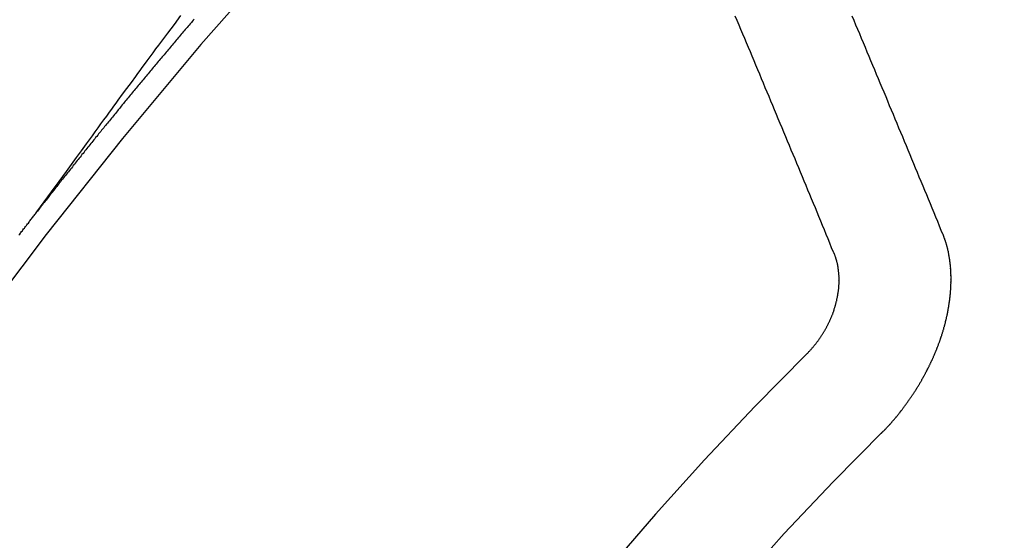
# Model space of a CAD drawing. Extents: x 56059 to 82181, y 210 to 8610.
# Drawn here: x 73754 to 73760, y 6950 to 6953 of the extents above; entities that cross this region are included whole.
import ezdxf

# ---------------------------------------------------------------- set-up
doc = ezdxf.new("R2010")
doc.units = 0
doc.header["$LTSCALE"] = 50
doc.header["$MEASUREMENT"] = 0
doc.linetypes.add('CENTER2', pattern=[1.125, 0.75, -0.125, 0.125, -0.125])
doc.linetypes.add('HIDDEN', pattern=[0.375, 0.25, -0.125])
doc.layers.get('0').update_dxf_attribs({"linetype": 'CONTINUOUS'})
doc.layers.add('150-機器', color=8, linetype='CONTINUOUS')
doc.layers.add('160-文字', color=254, linetype='CONTINUOUS')
doc.styles.add('KH001', font='txt')
doc.dimstyles.new('KH1xx030', dxfattribs={"dimscale": 30, "dimtxt": 2, "dimasz": 0.6, "dimexe": 0.3, "dimexo": 1.2, "dimgap": 0.5, "dimtad": 3, "dimdec": 1, "dimdsep": 46, "dimlunit": 6, "dimtxsty": 'KH001', "dimblk": 'DOT', "dimcen": 1, "dimdle": 1, "dimclrd": 256, "dimclre": 256, "dimclrt": 256, "dimadec": 0, "dimazin": 0, "dimtfac": 1, "dimtdec": 1, "dimtix": 1, "dimtmove": 2, "dimatfit": 3, "dimldrblk": 'CLOSEDBLANK', "dimfxl": 1, "dimtolj": 1, "dimtzin": 0, "dimlwd": -1, "dimlwe": -1, "dimarcsym": 0})

# ---------------------------------------------------------------- blocks, each defined once
blk = doc.blocks.new('_ClosedBlank')
at = {"color": 0, "linetype": 'ByBlock', "lineweight": -2}
for p, q in [((-1, 0.16667), (0, 0)), ((-1, 0.16667), (-1, -0.16667)), ((0, 0), (-1, -0.16667))]:
    blk.add_line(p, q, dxfattribs=at)
blk = doc.blocks.new('_Dot')
at = {"color": 0, "linetype": 'ByBlock', "lineweight": -2}
blk.add_line((-0.5, 0), (-1, 0), dxfattribs=at)
at = {"color": 0, "linetype": 'ByBlock', "const_width": 0.5}
blk.add_lwpolyline([(-0.25, 0, 1), (0.25, 0, 1)], format="xyb", close=True, dxfattribs=at)

msp = doc.modelspace()

# ---------------------------------------------------------------- linework, layer by layer
at = {"layer": '150-機器', "color": 13, "linetype": 'CENTER2'}
msp.add_line((73535.187, 7103.0671), (73779.205, 6932.2039), dxfattribs=at)
at = {"layer": '150-機器', "color": 13, "linetype": 'HIDDEN'}
for points in [[(73754.1077, 6951.7245), (73754.1533, 6951.7872), (73754.199, 6951.8498), (73754.2448, 6951.9125), (73754.2905, 6951.9751), (73754.3216, 6952.0178), (73754.3528, 6952.0606), (73754.3839, 6952.1033), (73754.415, 6952.1461), (73754.4329, 6952.1707), (73754.4507, 6952.1953), (73754.4686, 6952.2199), (73754.4864, 6952.2446), (73754.5041, 6952.269), (73754.5218, 6952.2935), (73754.5395, 6952.3179), (73754.5573, 6952.3423), (73754.5707, 6952.3606), (73754.5841, 6952.3789), (73754.5975, 6952.3972), (73754.611, 6952.4155), (73754.638, 6952.4523), (73754.665, 6952.4891), (73754.692, 6952.5259), (73754.7189, 6952.5627), (73754.7324, 6952.581), (73754.7458, 6952.5993), (73754.7592, 6952.6176), (73754.7726, 6952.6359), (73754.7905, 6952.6602), (73754.8084, 6952.6845), (73754.8263, 6952.7088), (73754.8443, 6952.7331), (73754.8625, 6952.7574), (73754.8808, 6952.7818), (73754.8991, 6952.8061), (73754.9174, 6952.8304), (73754.958, 6952.8851), (73754.9983, 6952.9399)], [(73759.0361, 6951.4757), (73759.0249, 6951.503), (73759.0142, 6951.5312), (73759.0029, 6951.5586), (73758.9916, 6951.586), (73758.9804, 6951.6133), (73758.9691, 6951.6407), (73758.9578, 6951.6681), (73758.9465, 6951.6955), (73758.9353, 6951.7228), (73758.924, 6951.7502), (73758.9127, 6951.7776), (73758.9006, 6951.8055), (73758.8894, 6951.8329), (73758.8781, 6951.8603), (73758.8668, 6951.8876), (73758.8556, 6951.915), (73758.8443, 6951.9424), (73758.8322, 6951.9703), (73758.8209, 6951.9977), (73758.8097, 6952.0251), (73758.7984, 6952.0525), (73758.7871, 6952.0798), (73758.775, 6952.1078), (73758.7638, 6952.1352), (73758.7525, 6952.1625), (73758.7412, 6952.1899), (73758.7291, 6952.2178), (73758.7178, 6952.2452), (73758.7066, 6952.2726), (73758.6945, 6952.3005), (73758.6832, 6952.3279), (73758.6719, 6952.3553), (73758.6607, 6952.3827), (73758.6486, 6952.4106), (73758.6373, 6952.438), (73758.626, 6952.4653), (73758.614, 6952.4933), (73758.6027, 6952.5207), (73758.5906, 6952.5486), (73758.5799, 6952.5768), (73758.5686, 6952.6042), (73758.5565, 6952.6321), (73758.5453, 6952.6595), (73758.5332, 6952.6874), (73758.5219, 6952.7148), (73758.5106, 6952.7422), (73758.4985, 6952.7701), (73758.4873, 6952.7975), (73758.4752, 6952.8254), (73758.4639, 6952.8528), (73758.4518, 6952.8808), (73758.4405, 6952.9081), (73758.4285, 6952.9361)], [(73759.7148, 6951.5824), (73759.7035, 6951.6098), (73759.6923, 6951.6372), (73759.681, 6951.6646), (73759.6697, 6951.6919), (73759.659, 6951.7201), (73759.6478, 6951.7475), (73759.6357, 6951.7754), (73759.6244, 6951.8028), (73759.6131, 6951.8302), (73759.6019, 6951.8576), (73759.5906, 6951.8849), (73759.5785, 6951.9129), (73759.5672, 6951.9403), (73759.556, 6951.9676), (73759.5447, 6951.995), (73759.5334, 6952.0224), (73759.5219, 6952.0511), (73759.5106, 6952.0785), (73759.4993, 6952.1059), (73759.4873, 6952.1338), (73759.476, 6952.1612), (73759.4647, 6952.1886), (73759.4526, 6952.2165), (73759.4414, 6952.2439), (73759.4301, 6952.2713), (73759.418, 6952.2992), (73759.4067, 6952.3266), (73759.3955, 6952.354), (73759.3834, 6952.3819), (73759.3727, 6952.4101), (73759.3614, 6952.4375), (73759.3493, 6952.4654), (73759.338, 6952.4928), (73759.3259, 6952.5207), (73759.3147, 6952.5481), (73759.3034, 6952.5755), (73759.2913, 6952.6034), (73759.28, 6952.6308), (73759.268, 6952.6587), (73759.2567, 6952.6861), (73759.2446, 6952.7141), (73759.2333, 6952.7414), (73759.2218, 6952.7702), (73759.2105, 6952.7976), (73759.1984, 6952.8255), (73759.1872, 6952.8529), (73759.1751, 6952.8808), (73759.1638, 6952.9082), (73759.1517, 6952.9361)], [(73755.0809, 6952.918), (73755.075, 6952.9112), (73755.0693, 6952.9031), (73755.0633, 6952.8963), (73755.0568, 6952.8887), (73755.0502, 6952.8811), (73755.0443, 6952.8743), (73755.0377, 6952.8667), (73755.0317, 6952.8599), (73755.0252, 6952.8523), (73755.0187, 6952.8447), (73755.0127, 6952.8379), (73755.0062, 6952.8303), (73755.0002, 6952.8236), (73754.9945, 6952.8154), (73754.9879, 6952.8078), (73754.982, 6952.801), (73754.9754, 6952.7934), (73754.9695, 6952.7866), (73754.9629, 6952.779), (73754.9564, 6952.7714), (73754.9504, 6952.7647), (73754.9439, 6952.7571), (73754.9388, 6952.7497), (73754.9322, 6952.7421), (73754.9257, 6952.7345), (73754.9197, 6952.7277), (73754.9132, 6952.7201), (73754.9072, 6952.7134), (73754.9007, 6952.7058), (73754.8949, 6952.6976), (73754.889, 6952.6908), (73754.8824, 6952.6832), (73754.8759, 6952.6756), (73754.8699, 6952.6688), (73754.8634, 6952.6612), (73754.8574, 6952.6544), (73754.8517, 6952.6463), (73754.8452, 6952.6387), (73754.8392, 6952.6319), (73754.8327, 6952.6243), (73754.8267, 6952.6175), (73754.8202, 6952.6099), (73754.8145, 6952.6018), (73754.8085, 6952.595), (73754.802, 6952.5874), (73754.7954, 6952.5798), (73754.7894, 6952.573), (73754.7837, 6952.5648), (73754.7778, 6952.558), (73754.7712, 6952.5504), (73754.7647, 6952.5429), (73754.7587, 6952.5361), (73754.753, 6952.5279), (73754.7465, 6952.5203), (73754.7405, 6952.5135), (73754.734, 6952.5059), (73754.7282, 6952.4978), (73754.7223, 6952.491), (73754.7157, 6952.4834), (73754.7098, 6952.4766), (73754.7032, 6952.469), (73754.6975, 6952.4608), (73754.6915, 6952.454), (73754.685, 6952.4464), (73754.6785, 6952.4389), (73754.6733, 6952.4315), (73754.6668, 6952.4239), (73754.6602, 6952.4163), (73754.6543, 6952.4095), (73754.6486, 6952.4014), (73754.6426, 6952.3946), (73754.6361, 6952.387), (73754.6295, 6952.3794), (73754.6244, 6952.372), (73754.6178, 6952.3644), (73754.6113, 6952.3568), (73754.6062, 6952.3495), (73754.5996, 6952.3419), (73754.5931, 6952.3343), (73754.5871, 6952.3275), (73754.5814, 6952.3193), (73754.5749, 6952.3117), (73754.5689, 6952.3049), (73754.5632, 6952.2968), (73754.5566, 6952.2892), (73754.5507, 6952.2824), (73754.5441, 6952.2748), (73754.539, 6952.2675), (73754.5324, 6952.2599), (73754.5259, 6952.2523), (73754.5208, 6952.2449), (73754.5142, 6952.2373), (73754.5077, 6952.2297), (73754.5025, 6952.2224), (73754.496, 6952.2148), (73754.4895, 6952.2072), (73754.4843, 6952.1998), (73754.4778, 6952.1922), (73754.4712, 6952.1846), (73754.4661, 6952.1773), (73754.4595, 6952.1697), (73754.453, 6952.1621), (73754.4479, 6952.1547), (73754.4413, 6952.1471), (73754.4348, 6952.1395), (73754.4296, 6952.1322), (73754.4231, 6952.1246), (73754.4174, 6952.1164), (73754.4114, 6952.1096), (73754.4049, 6952.102), (73754.3992, 6952.0938), (73754.3932, 6952.0871), (73754.3866, 6952.0795), (73754.3809, 6952.0713), (73754.375, 6952.0645), (73754.3692, 6952.0563), (73754.3627, 6952.0487), (73754.3567, 6952.042), (73754.351, 6952.0338), (73754.3445, 6952.0262), (73754.3393, 6952.0188), (73754.3328, 6952.0112), (73754.3271, 6952.0031), (73754.3211, 6951.9963), (73754.3146, 6951.9887), (73754.3089, 6951.9805), (73754.3029, 6951.9737), (73754.2972, 6951.9656), (73754.2906, 6951.958), (73754.2849, 6951.9498), (73754.2789, 6951.943), (73754.2724, 6951.9354), (73754.2667, 6951.9273), (73754.2607, 6951.9205), (73754.255, 6951.9123), (73754.2485, 6951.9047), (73754.2433, 6951.8974), (73754.2368, 6951.8898), (73754.2311, 6951.8816), (73754.2251, 6951.8748), (73754.2194, 6951.8666), (73754.2128, 6951.859), (73754.2077, 6951.8517), (73754.2011, 6951.8441), (73754.1946, 6951.8365), (73754.1895, 6951.8291), (73754.1829, 6951.8215), (73754.1772, 6951.8134), (73754.1707, 6951.8058), (73754.1655, 6951.7984), (73754.159, 6951.7908), (73754.1533, 6951.7827), (73754.1473, 6951.7759), (73754.1416, 6951.7677), (73754.135, 6951.7601), (73754.1299, 6951.7528), (73754.1233, 6951.7452), (73754.1176, 6951.737), (73754.1117, 6951.7302)], [(73753.9969, 6951.582), (73754.0017, 6951.5871), (73754.0057, 6951.5928), (73754.0092, 6951.5977), (73754.0132, 6951.6035), (73754.018, 6951.6086), (73754.0214, 6951.6135), (73754.0254, 6951.6192), (73754.0302, 6951.6244), (73754.0337, 6951.6293), (73754.0377, 6951.635), (73754.0425, 6951.6401), (73754.0459, 6951.645), (73754.0499, 6951.6508), (73754.0548, 6951.6559), (73754.0588, 6951.6616), (73754.0622, 6951.6665), (73754.067, 6951.6717), (73754.071, 6951.6774), (73754.0745, 6951.6823), (73754.0793, 6951.6874), (73754.0833, 6951.6932), (73754.0867, 6951.6981), (73754.0915, 6951.7032), (73754.0955, 6951.7089), (73754.099, 6951.7138), (73754.1038, 6951.719), (73754.1078, 6951.7247), (73754.1118, 6951.7304)], [(73759.3275, 6950.3512), (73759.3301, 6950.3531), (73759.3332, 6950.3558), (73759.3349, 6950.3582), (73759.338, 6950.3609), (73759.3397, 6950.3633), (73759.3428, 6950.366), (73759.3445, 6950.3685), (73759.3471, 6950.3704), (73759.3493, 6950.3736), (73759.3519, 6950.3755), (73759.355, 6950.3782), (73759.3567, 6950.3807), (73759.3598, 6950.3834), (73759.3615, 6950.3858), (73759.3646, 6950.3885), (73759.3663, 6950.391), (73759.3694, 6950.3937), (73759.3712, 6950.3961), (73759.3743, 6950.3988), (73759.376, 6950.4013), (73759.3791, 6950.404), (73759.3808, 6950.4064), (73759.3839, 6950.4091), (73759.3856, 6950.4115), (73759.3887, 6950.4142), (73759.3904, 6950.4167), (73759.3927, 6950.42), (73759.3953, 6950.4218), (73759.3976, 6950.4251), (73759.4001, 6950.427), (73759.4024, 6950.4303), (73759.4041, 6950.4327), (73759.4072, 6950.4354), (73759.4089, 6950.4379), (73759.4112, 6950.4411), (73759.4137, 6950.443), (73759.416, 6950.4463), (73759.4183, 6950.4495), (73759.4208, 6950.4514), (73759.4231, 6950.4547), (73759.4248, 6950.4571), (73759.428, 6950.4598), (73759.4297, 6950.4623), (73759.432, 6950.4656), (73759.4337, 6950.468), (73759.4368, 6950.4707), (73759.4391, 6950.474), (73759.4408, 6950.4764), (73759.4431, 6950.4797), (73759.4448, 6950.4821), (73759.4479, 6950.4848), (73759.4496, 6950.4873), (73759.4519, 6950.4905), (73759.4542, 6950.4938), (73759.4559, 6950.4963), (73759.459, 6950.499), (73759.4607, 6950.5014), (73759.463, 6950.5047), (73759.4653, 6950.508), (73759.467, 6950.5104), (73759.4693, 6950.5137), (73759.471, 6950.5161), (73759.4741, 6950.5188), (73759.4764, 6950.5221), (73759.4781, 6950.5245), (73759.4804, 6950.5278), (73759.4821, 6950.5303), (73759.4844, 6950.5335), (73759.4861, 6950.536), (73759.4884, 6950.5392), (73759.4907, 6950.5425), (73759.4924, 6950.545), (73759.4947, 6950.5482), (73759.4964, 6950.5507), (73759.4987, 6950.5539), (73759.501, 6950.5572), (73759.5027, 6950.5597), (73759.505, 6950.5629), (73759.5073, 6950.5662), (73759.509, 6950.5687), (73759.5113, 6950.5719), (73759.513, 6950.5744), (73759.5153, 6950.5776), (73759.5176, 6950.5809), (73759.5193, 6950.5834), (73759.5216, 6950.5866), (73759.5233, 6950.5891), (73759.5256, 6950.5923), (73759.5279, 6950.5956), (73759.5296, 6950.5981), (73759.5311, 6950.6019), (73759.5328, 6950.6044), (73759.5351, 6950.6076), (73759.5374, 6950.6109), (73759.5391, 6950.6133), (73759.5414, 6950.6166), (73759.5431, 6950.6191), (73759.5454, 6950.6223), (73759.5469, 6950.6262), (73759.5486, 6950.6286), (73759.5509, 6950.6319), (73759.5526, 6950.6343), (73759.5549, 6950.6376), (73759.5563, 6950.6414), (73759.5581, 6950.6439), (73759.5603, 6950.6472), (73759.5621, 6950.6496), (73759.5635, 6950.6535), (73759.5658, 6950.6567), (73759.5675, 6950.6592), (73759.5698, 6950.6624), (73759.5707, 6950.6655), (73759.573, 6950.6687), (73759.5747, 6950.6712), (73759.577, 6950.6745), (73759.5785, 6950.6783), (73759.5802, 6950.6807), (73759.5825, 6950.684), (73759.5834, 6950.687), (73759.5857, 6950.6903), (73759.588, 6950.6936), (73759.5889, 6950.6966), (73759.5912, 6950.6999), (73759.5921, 6950.7029), (73759.5943, 6950.7062), (73759.5961, 6950.7086), (73759.5975, 6950.7124), (73759.5998, 6950.7157), (73759.6007, 6950.7187), (73759.603, 6950.722), (73759.6047, 6950.7245), (73759.6062, 6950.7283), (73759.6079, 6950.7307), (73759.6094, 6950.7346), (73759.6111, 6950.737), (73759.6126, 6950.7409), (73759.6149, 6950.7441), (73759.6158, 6950.7472), (73759.618, 6950.7504), (73759.6189, 6950.7535), (73759.6212, 6950.7567), (73759.6221, 6950.7597), (73759.6244, 6950.763), (73759.6253, 6950.766), (73759.6276, 6950.7693), (73759.6285, 6950.7723), (73759.6308, 6950.7756), (73759.6317, 6950.7786), (73759.634, 6950.7819), (73759.6349, 6950.7849), (73759.6364, 6950.7888), (73759.6381, 6950.7912), (73759.6395, 6950.795), (73759.6413, 6950.7975), (73759.6427, 6950.8013), (73759.6436, 6950.8044), (73759.6459, 6950.8076), (73759.6468, 6950.8106), (73759.6491, 6950.8139), (73759.65, 6950.8169), (73759.6515, 6950.8208), (73759.6532, 6950.8232), (73759.6547, 6950.8271), (73759.6556, 6950.8301), (73759.657, 6950.8339), (73759.6587, 6950.8364), (73759.6602, 6950.8402), (73759.6611, 6950.8432), (73759.6634, 6950.8465), (73759.6643, 6950.8495), (73759.6658, 6950.8534), (73759.6667, 6950.8564), (73759.6684, 6950.8589), (73759.6699, 6950.8627), (73759.6708, 6950.8657), (73759.6722, 6950.8696), (73759.6739, 6950.872), (73759.6754, 6950.8758), (73759.6763, 6950.8789), (73759.6772, 6950.8819), (73759.6787, 6950.8857), (73759.6796, 6950.8888), (73759.6819, 6950.892), (73759.6828, 6950.895), (73759.6837, 6950.8981), (73759.6851, 6950.9019), (73759.686, 6950.9049), (73759.6869, 6950.908), (73759.6884, 6950.9118), (73759.6901, 6950.9142), (73759.6916, 6950.9181), (73759.6925, 6950.9211), (73759.6934, 6950.9241), (73759.6949, 6950.928), (73759.6958, 6950.931), (73759.6967, 6950.934), (73759.6981, 6950.9379), (73759.699, 6950.9409), (73759.6999, 6950.9439), (73759.7014, 6950.9477), (73759.7023, 6950.9508), (73759.7032, 6950.9538), (73759.7041, 6950.9568), (73759.7056, 6950.9607), (73759.7065, 6950.9637), (73759.7074, 6950.9667), (73759.7088, 6950.9705), (73759.7097, 6950.9736), (73759.7106, 6950.9766), (73759.7115, 6950.9796), (73759.713, 6950.9834), (73759.7139, 6950.9865), (73759.7148, 6950.9895), (73759.7157, 6950.9925), (73759.7172, 6950.9964), (73759.7181, 6950.9994), (73759.719, 6951.0024), (73759.7191, 6951.006), (73759.72, 6951.009), (73759.7214, 6951.0129), (73759.7223, 6951.0159), (73759.7232, 6951.0189), (73759.7241, 6951.0219), (73759.725, 6951.025), (73759.7251, 6951.0285), (73759.7266, 6951.0324), (73759.7275, 6951.0354), (73759.7284, 6951.0384), (73759.7293, 6951.0415), (73759.7294, 6951.0451), (73759.7303, 6951.0481), (73759.7312, 6951.0511), (73759.7321, 6951.0541), (73759.7335, 6951.058), (73759.7336, 6951.0616), (73759.7345, 6951.0646), (73759.7354, 6951.0676), (73759.7363, 6951.0706), (73759.7364, 6951.0742), (73759.7373, 6951.0772), (73759.7382, 6951.0803), (73759.7391, 6951.0833), (73759.7392, 6951.0869), (73759.7401, 6951.0899), (73759.741, 6951.0929), (73759.7411, 6951.0965), (73759.742, 6951.0995), (73759.7429, 6951.1026), (73759.7429, 6951.1062), (73759.7438, 6951.1092), (73759.7447, 6951.1122), (73759.7448, 6951.1158), (73759.7457, 6951.1188), (73759.7466, 6951.1219), (73759.7467, 6951.1254), (73759.7476, 6951.1285), (73759.7477, 6951.1321), (73759.7486, 6951.1351), (73759.7495, 6951.1381), (73759.7496, 6951.1417), (73759.7505, 6951.1447), (73759.7505, 6951.1483), (73759.7509, 6951.1505), (73759.7518, 6951.1536), (73759.7519, 6951.1572), (73759.7528, 6951.1602), (73759.7528, 6951.1638), (73759.7537, 6951.1668), (73759.7538, 6951.1704), (73759.7541, 6951.1726), (73759.7542, 6951.1762), (73759.7551, 6951.1792), (73759.7552, 6951.1828), (73759.7561, 6951.1858), (73759.7562, 6951.1894), (73759.7565, 6951.1916), (73759.7566, 6951.1952), (73759.7575, 6951.1982), (73759.7576, 6951.2018), (73759.7579, 6951.204), (73759.758, 6951.2076), (73759.7589, 6951.2107), (73759.759, 6951.2143), (73759.7593, 6951.2165), (73759.7594, 6951.2201), (73759.7603, 6951.2231), (73759.7604, 6951.2267), (73759.7599, 6951.2295), (73759.7608, 6951.2325), (73759.7609, 6951.2361), (73759.7612, 6951.2383), (73759.7613, 6951.2419), (73759.7613, 6951.2455), (73759.7617, 6951.2477), (73759.7618, 6951.2513), (73759.7621, 6951.2535), (73759.7622, 6951.2571), (73759.7622, 6951.2607), (73759.7626, 6951.2629), (73759.7627, 6951.2665), (73759.7622, 6951.2693), (73759.7631, 6951.2723), (73759.7631, 6951.2759), (73759.7627, 6951.2786), (73759.7636, 6951.2817), (73759.7631, 6951.2844), (73759.7631, 6951.288), (73759.7635, 6951.2902), (73759.7636, 6951.2938), (73759.7631, 6951.2966), (73759.764, 6951.2996), (73759.7635, 6951.3024), (73759.7636, 6951.306), (73759.7631, 6951.3088), (73759.764, 6951.3118), (73759.7635, 6951.3146), (73759.7636, 6951.3182), (73759.7631, 6951.321), (73759.7634, 6951.3232), (73759.7635, 6951.3268), (73759.763, 6951.3295), (73759.7631, 6951.3331), (73759.7634, 6951.3354), (73759.7629, 6951.3381), (73759.763, 6951.3417), (73759.7625, 6951.3445), (73759.7628, 6951.3467), (73759.7629, 6951.3503), (73759.7624, 6951.3531), (73759.7619, 6951.3559), (73759.762, 6951.3595), (73759.7623, 6951.3617), (73759.7619, 6951.3644), (73759.7619, 6951.368), (73759.7614, 6951.3708), (73759.761, 6951.3736), (73759.7605, 6951.3764), (73759.7614, 6951.3794), (73759.7609, 6951.3822), (73759.7604, 6951.3849), (73759.7599, 6951.3877), (73759.7594, 6951.3905), (73759.7595, 6951.3941), (73759.759, 6951.3969), (73759.7593, 6951.3991), (73759.7588, 6951.4019), (73759.7583, 6951.4046), (73759.7579, 6951.4074), (73759.7579, 6951.411), (73759.7574, 6951.4138), (73759.757, 6951.4166), (73759.7565, 6951.4193), (73759.756, 6951.4221), (73759.7563, 6951.4243), (73759.7558, 6951.4271), (73759.7553, 6951.4299), (73759.7548, 6951.4327), (73759.7543, 6951.4354), (73759.7539, 6951.4382), (73759.7534, 6951.441), (73759.7529, 6951.4438), (73759.7524, 6951.4466), (73759.7519, 6951.4493), (73759.7514, 6951.4521), (73759.7509, 6951.4549), (73759.7504, 6951.4577), (73759.7499, 6951.4604), (73759.7494, 6951.4632), (73759.749, 6951.466), (73759.7485, 6951.4688), (73759.748, 6951.4716), (73759.7475, 6951.4743), (73759.747, 6951.4771), (73759.7473, 6951.4793), (73759.7463, 6951.4813), (73759.7458, 6951.4841), (73759.7445, 6951.4874), (73759.744, 6951.4902), (73759.7435, 6951.493), (73759.743, 6951.4957), (73759.7419, 6951.4977), (73759.7414, 6951.5005), (73759.741, 6951.5033), (73759.7405, 6951.506), (73759.7394, 6951.508), (73759.7389, 6951.5108), (73759.7384, 6951.5136), (73759.7379, 6951.5163), (73759.7369, 6951.5183), (73759.7364, 6951.5211), (73759.7359, 6951.5239), (73759.7348, 6951.5258), (73759.7343, 6951.5286), (73759.7333, 6951.5306), (73759.7328, 6951.5333), (73759.7323, 6951.5361), (73759.7304, 6951.5386), (73759.7299, 6951.5414), (73759.7289, 6951.5434), (73759.7284, 6951.5462), (73759.7273, 6951.5481), (73759.7268, 6951.5509), (73759.7258, 6951.5529), (73759.7253, 6951.5556), (73759.7242, 6951.5576), (73759.7237, 6951.5604), (73759.7218, 6951.5629), (73759.7214, 6951.5657), (73759.7203, 6951.5676), (73759.7198, 6951.5704), (73759.7187, 6951.5724), (73759.7182, 6951.5752), (73759.7172, 6951.5771), (73759.7167, 6951.5799), (73759.7148, 6951.5824)], [(73758.869, 6950.8439), (73758.8713, 6950.8472), (73758.8744, 6950.8499), (73758.8769, 6950.8518), (73758.8792, 6950.855), (73758.8823, 6950.8577), (73758.8846, 6950.861), (73758.8871, 6950.8629), (73758.8902, 6950.8656), (73758.8925, 6950.8688), (73758.8942, 6950.8713), (73758.8973, 6950.874), (73758.8996, 6950.8773), (73758.9027, 6950.88), (73758.905, 6950.8832), (73758.9075, 6950.8851), (73758.9098, 6950.8884), (73758.9121, 6950.8916), (73758.9152, 6950.8943), (73758.9175, 6950.8976), (73758.9192, 6950.9001), (73758.9215, 6950.9033), (73758.9246, 6950.906), (73758.9269, 6950.9093), (73758.9292, 6950.9126), (73758.9315, 6950.9158), (73758.9338, 6950.9191), (73758.9355, 6950.9215), (73758.9386, 6950.9242), (73758.9409, 6950.9275), (73758.9432, 6950.9308), (73758.9455, 6950.934), (73758.9477, 6950.9373), (73758.95, 6950.9406), (73758.9518, 6950.943), (73758.954, 6950.9463), (73758.9563, 6950.9496), (73758.9586, 6950.9528), (73758.9609, 6950.9561), (73758.9624, 6950.9599), (73758.9647, 6950.9632), (73758.967, 6950.9665), (73758.9687, 6950.9689), (73758.971, 6950.9722), (73758.9732, 6950.9755), (73758.9747, 6950.9793), (73758.977, 6950.9826), (73758.9793, 6950.9858), (73758.9808, 6950.9897), (73758.9825, 6950.9921), (73758.9848, 6950.9954), (73758.9862, 6950.9992), (73758.9885, 6951.0025), (73758.9908, 6951.0058), (73758.9923, 6951.0096), (73758.9946, 6951.0129), (73758.9955, 6951.0159), (73758.9978, 6951.0192), (73758.9992, 6951.023), (73759.0015, 6951.0263), (73759.003, 6951.0301), (73759.0053, 6951.0334), (73759.0062, 6951.0364), (73759.0077, 6951.0403), (73759.0099, 6951.0435), (73759.0114, 6951.0474), (73759.0129, 6951.0512), (73759.0146, 6951.0536), (73759.0161, 6951.0575), (73759.0175, 6951.0613), (73759.019, 6951.0652), (73759.0207, 6951.0676), (73759.0222, 6951.0715), (73759.0237, 6951.0753), (73759.0251, 6951.0791), (73759.026, 6951.0822), (73759.0275, 6951.086), (73759.0298, 6951.0893), (73759.0313, 6951.0931), (73759.0322, 6951.0961), (73759.0336, 6951.1), (73759.0351, 6951.1038), (73759.036, 6951.1068), (73759.0375, 6951.1107), (73759.039, 6951.1145), (73759.0399, 6951.1175), (73759.0413, 6951.1214), (73759.0414, 6951.125), (73759.0429, 6951.1288), (73759.0444, 6951.1327), (73759.0453, 6951.1357), (73759.0467, 6951.1395), (73759.0476, 6951.1425), (73759.0483, 6951.147), (73759.0497, 6951.1508), (73759.0506, 6951.1538), (73759.0513, 6951.1582), (73759.0522, 6951.1613), (73759.0537, 6951.1651), (73759.0538, 6951.1687), (73759.0552, 6951.1725), (73759.0561, 6951.1756), (73759.0568, 6951.18), (73759.0577, 6951.183), (73759.0578, 6951.1866), (73759.0592, 6951.1904), (73759.0593, 6951.194), (73759.0608, 6951.1979), (73759.0609, 6951.2015), (73759.0618, 6951.2045), (73759.0624, 6951.2089), (73759.0633, 6951.2119), (73759.064, 6951.2163), (73759.0641, 6951.2199), (73759.065, 6951.2229), (73759.065, 6951.2265), (73759.0657, 6951.2309), (73759.0666, 6951.234), (73759.0667, 6951.2376), (73759.0668, 6951.2412), (73759.0674, 6951.2456), (73759.0683, 6951.2486), (73759.0684, 6951.2522), (73759.0685, 6951.2558), (73759.0686, 6951.2594), (73759.0686, 6951.263), (73759.0687, 6951.2666), (73759.0696, 6951.2696), (73759.0703, 6951.274), (73759.0704, 6951.2776), (73759.0704, 6951.2812), (73759.0705, 6951.2848), (73759.0706, 6951.2884), (73759.0707, 6951.292), (73759.0708, 6951.2956), (73759.0703, 6951.2984), (73759.0704, 6951.3019), (73759.0704, 6951.3055), (73759.0705, 6951.3091), (73759.0706, 6951.3127), (73759.0707, 6951.3163), (73759.0708, 6951.3199), (73759.0703, 6951.3227), (73759.0704, 6951.3263), (73759.0704, 6951.3299), (73759.0697, 6951.3341), (73759.0692, 6951.3368), (73759.0693, 6951.3404), (73759.0694, 6951.344), (73759.0689, 6951.3468), (73759.069, 6951.3504), (73759.0677, 6951.3538), (73759.0678, 6951.3573), (73759.0678, 6951.3609), (73759.0673, 6951.3637), (73759.0666, 6951.3679), (73759.0661, 6951.3707), (73759.0662, 6951.3743), (73759.0657, 6951.377), (73759.0644, 6951.3804), (73759.0645, 6951.384), (73759.064, 6951.3868), (73759.0627, 6951.3901), (73759.0628, 6951.3937), (73759.0623, 6951.3965), (73759.061, 6951.3998), (73759.0605, 6951.4026), (73759.0606, 6951.4062), (73759.0593, 6951.4096), (73759.0588, 6951.4123), (73759.0575, 6951.4157), (73759.057, 6951.4185), (73759.0565, 6951.4212), (73759.0552, 6951.4246), (73759.0547, 6951.4274), (73759.0534, 6951.4307), (73759.0529, 6951.4335), (73759.0516, 6951.4368), (73759.0511, 6951.4396), (73759.0506, 6951.4424), (73759.0487, 6951.4449), (73759.0482, 6951.4477), (73759.0469, 6951.4511), (73759.0464, 6951.4538), (73759.0446, 6951.4564), (73759.0441, 6951.4592), (73759.0428, 6951.4625), (73759.0417, 6951.4645), (73759.0404, 6951.4678), (73759.0385, 6951.4703), (73759.038, 6951.4731), (73759.0361, 6951.4757)]]:
    msp.add_lwpolyline(points, dxfattribs=at)
for centre, radius, start, end in [((73778.8995, 6932.4177), 31.2914, 133.88955, 156.11043), ((73773.0375, 6936.5223), 20.1459, 134.69224, 155.30774), ((73773.0375, 6936.5223), 19.4736, 134.69224, 155.30774)]:
    msp.add_arc(centre, radius, start, end, dxfattribs=at)

# ---------------------------------------------------------------- leaders
at = {"layer": '160-文字', "annotation_type": 0, "has_hookline": 1, "hookline_direction": 0}
for points, text_width in [([(72825.187, 7122.8747), (73592.25, 5610.9866), (73610.25, 5610.9866)], 1240.203), ([(73093.2211, 7116.9758), (73792.234, 5845.1727), (73810.234, 5845.1727)], 1630.0508), ([(73415.1943, 7110.256), (74656.2016, 6177.2406), (74674.2016, 6177.2406)], 1398.5787)]:
    msp.add_leader(points, dimstyle='KH1xx030', override={"dimgap": 0.5, "dimtad": 1}, dxfattribs=dict(at, text_width=text_width))
at = {"layer": '160-文字'}
msp.add_leader([(73655.1943, 7102.8747), (74656.2016, 6177.2406)], dimstyle='KH1xx030', override={"dimgap": 0.5, "dimtad": 1}, dxfattribs=at)

doc.saveas('drawing.dxf')
